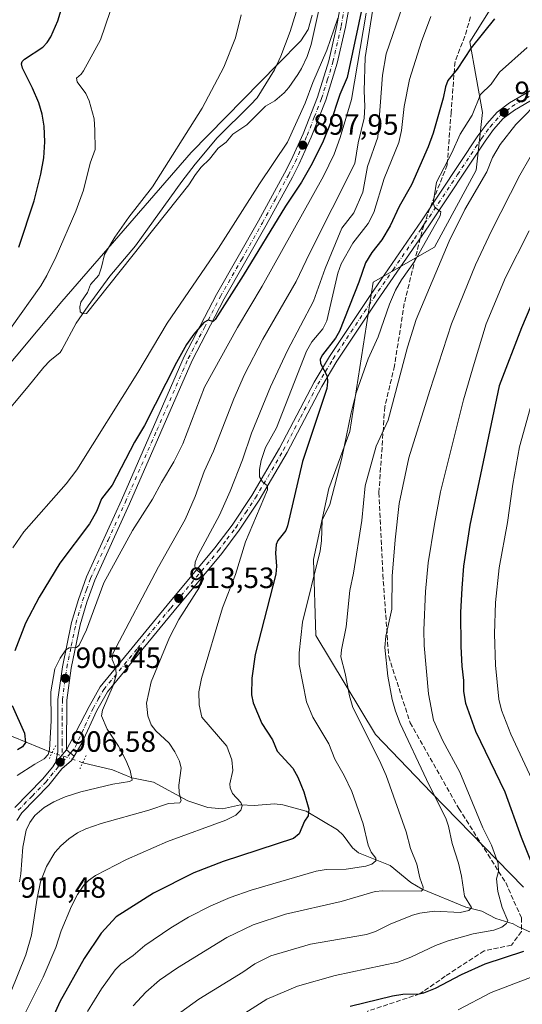
# Model space of a CAD drawing. Units: metres. Extents: x 647885 to 651336, y 4753159 to 4755546.
# Drawn here: x 650597 to 650768, y 4753332 to 4753668 of the extents above; entities that cross this region are included whole.
import ezdxf

# ---------------------------------------------------------------- set-up
doc = ezdxf.new("R2010")
doc.units = ezdxf.units.M
doc.header["$MEASUREMENT"] = 0
for name, pattern in [('DGN Style 3', [2.307223458686699, 1.648016756204785, -0.6592067024819142]), ('DGN Style 4', [2.6384748266838614, 1.318413404963828, -0.6592067024819142, 0.001648016756204785, -0.6592067024819142]), ('DGN Style 5', [1.1536117293433497, 0.4944050268614355, -0.6592067024819142])]:
    doc.linetypes.add(name, pattern=pattern)
for name, color, linetype, lineweight in [('Arbolado forestal CxS', 92, 'Continuous', 0), ('Camino Cxs', 7, 'Continuous', 0), ('Camino eje', 30, 'DGN Style 4', 13), ('Corriente natural lineal', 142, 'Continuous', 13), ('Corriente natural lineal oculto', 9, 'DGN Style 4', 13), ('Curva de nivel maestra', 30, 'Continuous', 30), ('Curva de nivel normal', 30, 'Continuous', 0), ('Municipio', 91, 'Continuous', 13), ('Municipio CxS', 4, 'Continuous', 0), ('Pista no pavimentada Cxs', 111, 'Continuous', 0), ('Pista no pavimentada eje', 91, 'DGN Style 4', 0), ('Puente lineal', 2, 'DGN Style 5', 0), ('Punto de cota en terreno', 7, 'Continuous', 0), ('Rótulo de punto de cota en terreno', 7, 'Continuous', 0), ('Senda', 7, 'DGN Style 3', 0), ('Senda no paivmentada conexión', 7, 'DGN Style 3', 0)]:
    doc.layers.add(name, color=color, linetype=linetype, lineweight=lineweight)
doc.styles.add('Style-Arial', font='txt')

# ---------------------------------------------------------------- blocks, each defined once
blk = doc.blocks.new('5PATER')
at = {"layer": 'Punto de cota en terreno', "linetype": 'Continuous', "lineweight": 0}
h = blk.add_hatch(color=51, dxfattribs=at)
edge = h.paths.add_edge_path()
edge.add_ellipse((0, 0), major_axis=(-0.1095731443231308, -0.1110710700762829), ratio=0.9994222409660322, start_angle=0, end_angle=360)

msp = doc.modelspace()

# ---------------------------------------------------------------- linework, layer by layer
at = {"layer": 'Arbolado forestal CxS', "color": 92, "linetype": 'Continuous', "lineweight": 0}
for points in [[(650767.7059000004, 4753688.272700001, 919.349199999997), (650750.5751, 4753660.902100001, 923.938500000004), (650754.9594999999, 4753636.785300001, 930.6239999999962), (650752.7666999997, 4753617.0537, 931.5335000000051), (650738.5154999997, 4753590.744899999, 931.9299000000028), (650717.6349, 4753578.8671, 926.6267999999982), (650709.6489000004, 4753527.933300001, 929.8044999999984), (650702.4917000001, 4753508.437700001, 929.0641999999935), (650697.3223000001, 4753484.168099999, 928.7301000000008), (650698.1167000001, 4753458.306700001, 931.262600000002), (650718.3957000002, 4753424.4879, 936.0225000000064), (650737.4801000003, 4753404.5941, 939.6012000000047), (650768.8926999997, 4753372.3671, 947.718399999998)], [(650768.8926999997, 4753372.3671, 947.718399999998), (650737.4801000003, 4753404.5941, 939.6012000000047), (650718.3957000002, 4753424.4879, 936.0225000000064), (650698.1167000001, 4753458.306700001, 931.262600000002), (650697.3223000001, 4753484.168099999, 928.7301000000008), (650702.4917000001, 4753508.437700001, 929.0641999999935), (650709.6489000004, 4753527.933300001, 929.8044999999984), (650717.6349, 4753578.8671, 926.6267999999982), (650738.5154999997, 4753590.744899999, 931.9299000000028), (650752.7666999997, 4753617.0537, 931.5335000000051), (650754.9594999999, 4753636.785300001, 930.6239999999962), (650750.5751, 4753660.902100001, 923.938500000004), (650767.7059000004, 4753688.272700001, 919.349199999997)], [(650767.7059000004, 4753688.272700001, 919.349199999997), (650750.5751, 4753660.902100001, 923.938500000004), (650754.9594999999, 4753636.785300001, 930.6239999999962), (650752.7666999997, 4753617.0537, 931.5335000000051), (650738.5154999997, 4753590.744899999, 931.9299000000028), (650717.6349, 4753578.8671, 926.6267999999982), (650709.6489000004, 4753527.933300001, 929.8044999999984), (650702.4917000001, 4753508.437700001, 929.0641999999935), (650697.3223000001, 4753484.168099999, 928.7301000000008), (650698.1167000001, 4753458.306700001, 931.262600000002), (650718.3957000002, 4753424.4879, 936.0225000000064), (650737.4801000003, 4753404.5941, 939.6012000000047), (650768.8926999997, 4753372.3671, 947.718399999998)], [(650767.7059000004, 4753688.272700001, 919.349199999997), (650750.5751, 4753660.902100001, 923.938500000004), (650754.9594999999, 4753636.785300001, 930.6239999999962), (650752.7666999997, 4753617.0537, 931.5335000000051), (650738.5154999997, 4753590.744899999, 931.9299000000028), (650717.6349, 4753578.8671, 926.6267999999982), (650709.6489000004, 4753527.933300001, 929.8044999999984), (650702.4917000001, 4753508.437700001, 929.0641999999935), (650697.3223000001, 4753484.168099999, 928.7301000000008), (650698.1167000001, 4753458.306700001, 931.262600000002), (650718.3957000002, 4753424.4879, 936.0225000000064), (650737.4801000003, 4753404.5941, 939.6012000000047), (650768.8926999997, 4753372.3671, 947.718399999998)]]:
    msp.add_polyline3d(points, dxfattribs=at)
at = {"layer": 'Camino Cxs', "color": 7, "linetype": 'Continuous', "lineweight": 0, "extrusion": (-0.1763705524399282, 0.1497462814227908, 0.9728666298275838), "elevation": 597939.9408338364, "flags": 128}
msp.add_lwpolyline([(-4044619.754662239, -2510337.537928612), (-4044619.754662239, -2510341.048374248)], dxfattribs=at)
at = {"layer": 'Camino Cxs', "color": 7, "linetype": 'Continuous', "lineweight": 0}
for points in [[(650778.8201000001, 4753645.110099999, 937.8260000000009), (650765.7901, 4753637.5101, 934.786699999997), (650761.9901000002, 4753634.6501, 934.9293000000034), (650758.7100999998, 4753630.940099999, 936.4180000000052), (650755.8201000001, 4753627.0001, 934.9949999999953), (650736.5701000001, 4753598.0801, 931.556700000001), (650719.0601000005, 4753572.6601, 930.0325000000012), (650705.2401000002, 4753551.920100001, 928.7302000000054), (650700.0701000001, 4753543.2601, 927.3306000000011), (650688.2801000001, 4753520.710100001, 924.4858999999997), (650678.7600999996, 4753504.450099999, 921.8662999999942), (650671.9401000004, 4753494.210100001, 923.1206999999995), (650666.0100999996, 4753486.3201, 922.5852000000014), (650649.7100999998, 4753466.690099999, 920.6290000000008), (650627.0000999998, 4753439.030099999, 917.4235999999946), (650623.4101, 4753432.700099999, 917.4572999999947), (650618.2622999996, 4753421.5557, 910.6943999999932), (650615.6095000004, 4753417.106899999, 907.4619999999996), (650613.0060999999, 4753419.317299999, 906.6497999999993), (650616.2103000004, 4753425.2689, 909.3417999999948), (650620.7301000003, 4753434.0801, 912.5460000000021), (650624.5201000003, 4753440.7301, 912.6181999999973), (650647.3901000004, 4753468.600099999, 913.7667999999976), (650663.6501000002, 4753488.1801, 918.7246000000014), (650669.5000999998, 4753495.950099999, 920.4985000000015), (650676.2200999996, 4753506.050100001, 920.374800000005), (650685.6601, 4753522.170100001, 922.5868000000047), (650697.4600999998, 4753544.720100001, 925.1411999999982), (650702.7001, 4753553.520099999, 926.1120999999986), (650716.5701000001, 4753574.340100001, 928.5910000000005), (650734.1001000004, 4753599.7601, 930.9269999999962), (650753.3601000002, 4753628.720100001, 934.7246000000014), (650756.3701, 4753632.8201, 937.4085999999952), (650759.9501, 4753636.870100001, 937.2198999999965), (650764.1300999997, 4753640.0101, 935.4177999999956), (650777.3800999997, 4753647.7501, 937.0690000000033)], [(650613.0060999999, 4753419.317299999, 906.6497999999993), (650616.2103000004, 4753425.2689, 909.3417999999948), (650620.7301000003, 4753434.0801, 912.5460000000021), (650624.5201000003, 4753440.7301, 912.6181999999973), (650647.3901000004, 4753468.600099999, 913.7667999999976), (650663.6501000002, 4753488.1801, 918.7246000000014), (650669.5000999998, 4753495.950099999, 920.4985000000015), (650676.2200999996, 4753506.050100001, 920.374800000005), (650685.6601, 4753522.170100001, 922.5868000000047), (650697.4600999998, 4753544.720100001, 925.1411999999982), (650702.7001, 4753553.520099999, 926.1120999999986), (650716.5701000001, 4753574.340100001, 928.5910000000005), (650734.1001000004, 4753599.7601, 930.9269999999962), (650753.3601000002, 4753628.720100001, 934.7246000000014), (650756.3701, 4753632.8201, 937.4085999999952), (650759.9501, 4753636.870100001, 937.2198999999965), (650764.1300999997, 4753640.0101, 935.4177999999956), (650777.3800999997, 4753647.7501, 937.0690000000033)], [(650778.8201000001, 4753645.110099999, 937.8260000000009), (650765.7901, 4753637.5101, 934.786699999997), (650761.9901000002, 4753634.6501, 934.9293000000034), (650758.7100999998, 4753630.940099999, 936.4180000000052), (650755.8201000001, 4753627.0001, 934.9949999999953), (650736.5701000001, 4753598.0801, 931.556700000001), (650719.0601000005, 4753572.6601, 930.0325000000012), (650705.2401000002, 4753551.920100001, 928.7302000000054), (650700.0701000001, 4753543.2601, 927.3306000000011), (650688.2801000001, 4753520.710100001, 924.4858999999997), (650678.7600999996, 4753504.450099999, 921.8662999999942), (650671.9401000004, 4753494.210100001, 923.1206999999995), (650666.0100999996, 4753486.3201, 922.5852000000014), (650649.7100999998, 4753466.690099999, 920.6290000000008), (650627.0000999998, 4753439.030099999, 917.4235999999946), (650623.4101, 4753432.700099999, 917.4572999999947), (650618.2622999996, 4753421.5557, 910.6943999999932), (650615.6095000004, 4753417.106899999, 907.4619999999996)]]:
    msp.add_polyline3d(points, dxfattribs=at)
at = {"layer": 'Camino eje', "color": 30, "linetype": 'DGN Style 4', "lineweight": 13}
for points in [[(650735.1124999998, 4753598.890100001, 931.1101999999955), (650736.7785, 4753601.090299999, 931.1790000000037), (650746.4035, 4753615.5503, 931.4948000000004), (650754.5900999998, 4753627.860099999, 934.3564000000043), (650757.5401, 4753631.880100001, 936.5488999999944), (650760.9700999996, 4753635.7601, 935.9015999999974), (650763.0601000005, 4753637.3301, 934.5163000000031), (650764.9600999998, 4753638.7601, 934.9872999999935), (650771.5850999998, 4753642.630100001, 935.2078999999941)], [(650614.3997, 4753418.134099999, 907.0258000000031), (650615.9634999996, 4753420.157099999, 908.2155000000058), (650619.2984999996, 4753427.3771, 912.8638999999966), (650622.0701000001, 4753433.390100001, 914.5678999999947), (650623.8651000002, 4753436.5551, 915.7820000000065), (650625.7600999996, 4753439.880100001, 914.7152999999963), (650637.1951000001, 4753453.815099999, 914.0871999999945), (650648.5500999996, 4753467.645099999, 916.1940000000033), (650664.8300999999, 4753487.2501, 919.7421999999933), (650667.7550999997, 4753491.1351, 919.6684999999999), (650670.7200999996, 4753495.0801, 921.660600000003), (650674.1300999997, 4753500.200099999, 922.797000000006), (650677.4901000002, 4753505.2501, 920.4214000000065), (650686.9700999996, 4753521.440099999, 922.8386000000029), (650692.8651000002, 4753532.715100001, 924.4253999999928), (650698.7651000004, 4753543.9901, 926.1294000000053), (650701.3850999996, 4753548.390100001, 927.0890999999974), (650703.9700999996, 4753552.720100001, 926.8307999999961), (650717.8151000004, 4753573.5001, 928.5659000000015), (650724.3888999998, 4753583.032500001, 930.4600000000064), (650731.6964999996, 4753593.6415, 930.8699000000053), (650733.8879000006, 4753596.8191, 930.8758999999991), (650734.5164999999, 4753597.992500001, 930.9441999999982), (650735.1124999998, 4753598.890100001, 931.1101999999955)]]:
    msp.add_polyline3d(points, dxfattribs=at)
at = {"layer": 'Corriente natural lineal', "color": 142, "linetype": 'Continuous', "lineweight": 13, "extrusion": (0.2526623168174748, 0.9336070304309795, 0.2540465831108028), "elevation": 4602438.77940901, "flags": 128}
msp.add_lwpolyline([(613732.7259277436, -1207959.634904742), (613751.7697862288, -1207968.919514364), (613768.5447327662, -1207973.152903462)], dxfattribs=at)
at = {"layer": 'Corriente natural lineal', "color": 142, "linetype": 'Continuous', "lineweight": 13}
for points in [[(650589.9001000002, 4753531.390100001, 890.726999999999), (650599.9101, 4753543.2501, 890.734500000006), (650605.3101000005, 4753549.890100001, 890.4717999999993), (650607.3501000004, 4753552.0001, 890.3652000000002), (650610.8101000005, 4753554.8101, 890.3405999999959), (650611.4301000005, 4753555.720100001, 890.261400000003), (650616.3400999998, 4753564.840100001, 889.8622999999935), (650620.3800999997, 4753570.7301, 889.7476000000024), (650627.8300999999, 4753580.850099999, 889.6753999999928), (650636.5800999999, 4753591.2601, 889.6281000000017), (650652.3101000005, 4753613.2501, 889.3619999999937), (650656.8601000002, 4753619.090100001, 889.4149999999937), (650664.3701, 4753628.110099999, 889.189599999998), (650675.7901, 4753639.4001, 889.0178000000016), (650678.0100999996, 4753641.780099999, 888.9842000000064), (650683.9200999998, 4753651.2501, 889.025999999998), (650686.1300999997, 4753655.920100001, 889.0510999999971), (650689.3300999999, 4753664.4001, 888.9183000000049), (650691.3501000004, 4753670.940099999, 888.795499999993)], [(650775.8400999998, 4753355.030099999, 948.9842000000064), (650767, 4753359, 946.3874999999971), (650765.3685, 4753359.9286, 945.8420000000042), (650759.4145999998, 4753361.708500001, 943.3821999999927), (650754.6870999997, 4753364.244700001, 941.5439000000043), (650749.2614000002, 4753365.631100001, 940.0397999999988), (650734.3788000002, 4753371.7772, 935.2403999999952), (650730.4815999996, 4753374.027100001, 933.9787999999972), (650723.4532000005, 4753379.8358, 931.7679000000062), (650712.5810000002, 4753384.167300001, 928.7606999999989), (650710.6084000003, 4753385.8718, 928.3874000000069), (650707.3949999996, 4753390.1373, 927.6802000000026), (650705.4693, 4753391.955900001, 927.2740000000049), (650694.7090999996, 4753398.311799999, 924.5078999999969), (650686.7544999998, 4753400.467, 922.7954000000027), (650683.9592000004, 4753400.8551, 922.2584999999963), (650677.0083, 4753400.256200001, 920.9410999999964), (650672.3831000002, 4753400.460999999, 920.107799999998), (650666.2712000003, 4753399.1798, 918.7109999999958), (650661.2515000004, 4753399.545, 917.6137000000017), (650654.4221000001, 4753401.8452, 915.7050000000017), (650642.6721999999, 4753408.208799999, 912.0323999999965), (650635.2814999997, 4753409.6898, 910.1413000000031), (650628.7361000003, 4753412.400400001, 908.4909000000043), (650618.5687999995, 4753414.865, 906.5878999999987)]]:
    msp.add_polyline3d(points, dxfattribs=at)
at = {"layer": 'Corriente natural lineal oculto', "color": 9, "linetype": 'DGN Style 4', "lineweight": 13, "extrusion": (-0.3363093300616074, -0.9011101367244825, 0.2736723515554642), "elevation": -4501911.305864622, "flags": 128}
msp.add_lwpolyline([(-1052520.892917127, 1281894.140275701), (-1052527.02780836, 1281893.711194666), (-1052531.888332162, 1281892.458365376)], dxfattribs=at)
at = {"layer": 'Curva de nivel maestra', "color": 30, "linetype": 'Continuous', "lineweight": 30, "flags": 128}
for points, elevation in [([(650714.5300000003, 4753675.970100001), (650708.7599999999, 4753648.6801), (650706.2599999999, 4753642.860099999), (650702.9500000002, 4753632.9001), (650700.5499999998, 4753626.960100001), (650696.7699999996, 4753619.3301), (650693.1200000001, 4753612.960100001), (650687.6799999997, 4753604.7501), (650673.3099999997, 4753581.0801), (650663.7699999996, 4753566.140100001), (650663.04, 4753565.4801), (650661.3300000001, 4753565.880100001), (650659.8899999997, 4753565.040100001), (650656.4299999997, 4753561.130100001), (650653.9800000006, 4753557.540100001), (650650.5, 4753551.390100001), (650639.6100000005, 4753529.9801), (650636.1600000003, 4753524.2501), (650628.6299999999, 4753509.620100001), (650624.9800000006, 4753504.960100001), (650623.2199999997, 4753500.5801), (650620.8700000001, 4753496.390100001), (650610.7400000002, 4753482.970100001), (650603.6799999997, 4753471.4001), (650599.0499999998, 4753462.460100001), (650595.3600000005, 4753453.040100001)], 900), ([(650596.7100000001, 4753590.790100001), (650601.9699999997, 4753606.5701), (650604.2999999998, 4753615.7501), (650605.2599999999, 4753621.2501), (650605.6200000001, 4753626.6801), (650605.4199999999, 4753632.0601), (650604.75, 4753636.1501), (650603.54, 4753640.0001), (650601.4600000001, 4753645.0701), (650598.04, 4753651.840100001), (650597.6500000004, 4753653.360099999), (650597.9100000003, 4753654.1601), (650598.6500000004, 4753654.940099999), (650604.9900000002, 4753659.020099999), (650606.4500000002, 4753660.6501), (650607.6299999999, 4753662.590100001), (650610.0499999998, 4753668.050100001), (650612.4900000002, 4753675.9301)], 900), ([(650758.9600000001, 4753668.720100001), (650751.0199999996, 4753658.8301), (650746.2300000006, 4753651.4801), (650743.1299999999, 4753647.670100001), (650742.2800000003, 4753645.450099999), (650741.4800000006, 4753641.6601), (650738.04, 4753629.640100001), (650736.3799999999, 4753624.970100001), (650730.6500000004, 4753612.0801), (650726.4699999997, 4753604.6801), (650723.3700000001, 4753598.0701), (650720.5800000001, 4753593.2401), (650717.1200000001, 4753588.9301), (650714.9699999997, 4753585.460100001), (650712.75, 4753578.800100001), (650706.0899999999, 4753562.1601), (650704.7400000002, 4753559.7601), (650700.3899999997, 4753554.0801), (650699.5899999999, 4753552.520099999), (650699.6100000005, 4753551.0801), (650701.9199999999, 4753546.800100001), (650702.0899999999, 4753544.8201), (650701.7699999996, 4753542.530099999), (650693.5599999997, 4753517.6801), (650688.4500000002, 4753495.6801), (650687.7800000003, 4753494.1501), (650685.1100000005, 4753490.7401), (650684.54, 4753489.3101), (650684.2999999998, 4753486.350099999), (650684.6799999997, 4753481.940099999), (650684.4100000003, 4753479.2401), (650677.3600000005, 4753451.780099999), (650676.2199999997, 4753443.710100001), (650676.0899999999, 4753438.0001), (650676.7000000002, 4753435.3201), (650679.6299999999, 4753428.270099999), (650683.2400000002, 4753422.700099999), (650684.8200000003, 4753418.780099999), (650690.1900000004, 4753413.040100001), (650691.9500000002, 4753409.9001), (650694.0099999999, 4753404.890100001), (650695.6200000001, 4753398.9901), (650695.4600000001, 4753396.700099999), (650694.2300000006, 4753394.940099999), (650692.3399999999, 4753390.670100001), (650690.5, 4753389.0101), (650666.5, 4753381.190099999), (650656.4500000002, 4753377.2601), (650642.7100000001, 4753370.340100001), (650629.9600000001, 4753362.300100001), (650624.8700000001, 4753356.700099999), (650619.0199999996, 4753348.040100001), (650610.75, 4753333.2501), (650607.7599999999, 4753326.670100001)], 925), ([(650772.9900000002, 4753574.540100001), (650768.2199999997, 4753563.3101), (650760.5599999997, 4753543.460100001), (650750.6299999999, 4753495.970100001), (650748.4299999997, 4753481.9001), (650747.8200000003, 4753474.4101), (650747.4299999997, 4753466.120100001), (650747.4900000002, 4753454.530099999), (650747.8099999997, 4753447.770099999), (650748.4400000004, 4753442.940099999), (650748.4500000002, 4753439.140100001), (650749.0899999999, 4753435.2501), (650752.4900000002, 4753425.700099999), (650762.5099999999, 4753404.960100001), (650768.0700000003, 4753389.4301), (650773.1399999997, 4753376.920100001)], 950), ([(650594.5199999996, 4753434.4301), (650598.6500000004, 4753424.9301), (650599.0099999999, 4753421.8201), (650598.0599999997, 4753420.2601), (650596.3099999997, 4753419.2301)], 900), ([(650768.9400000004, 4753350.450099999), (650755.6600000003, 4753346.190099999), (650747.5800000001, 4753342.4901), (650738.7800000003, 4753337.8201), (650734.7599999999, 4753336.290100001), (650733.2599999999, 4753335.9101), (650727.7000000002, 4753335.7501), (650724.25, 4753335.170100001), (650709.7300000006, 4753331.710100001)], 950)]:
    msp.add_lwpolyline(points, dxfattribs=dict(at, elevation=elevation))
at = {"layer": 'Curva de nivel normal', "color": 30, "linetype": 'Continuous', "lineweight": 0, "flags": 128}
for points, elevation in [([(650593.9400000004, 4753563.060000001), (650604.2599999999, 4753577.619999999), (650606.3499999996, 4753581.119999999), (650609.4699999997, 4753587.59), (650616.1699999999, 4753603.029999999), (650618.79, 4753610.27), (650621.1100000005, 4753619.41), (650622.75, 4753624.100000001), (650622.6600000003, 4753630.699999999), (650622.4100000003, 4753634.619999999), (650620.79, 4753640.730000001), (650619.5700000003, 4753643.27), (650616.6799999997, 4753647.220000001), (650616.4199999999, 4753648.449999999), (650618.0199999996, 4753649.82), (650618.8399999999, 4753651.01), (650624.5800000001, 4753661.480000001), (650631.2000000002, 4753680.980000001)], 895), ([(650593.8700000001, 4753336.32), (650599.1699999999, 4753349.289999999), (650601.04, 4753355.99), (650603.0099999999, 4753368.699999999), (650604.1799999997, 4753374.189999999), (650606.1500000004, 4753379.42), (650609.0599999997, 4753384.199999999), (650611.0999999996, 4753386.52), (650613.8200000003, 4753388.949999999), (650616.7400000002, 4753390.949999999), (650619.6200000001, 4753392.34), (650624.8200000003, 4753394.119999999), (650641.0800000001, 4753398.67), (650647.8099999997, 4753400.99), (650651.7100000001, 4753401.24), (650652.1200000001, 4753401.970000001), (650651.3899999997, 4753404.58), (650651.3600000005, 4753407.25), (650652.0800000001, 4753412.99), (650651.6100000005, 4753415.41), (650650.0199999996, 4753418.59), (650648.0199999996, 4753421.51), (650643.4500000002, 4753425.77), (650641.9199999999, 4753427.77), (650640.7100000001, 4753430.9), (650640.3099999997, 4753435.220000001), (650641.8499999996, 4753442.449999999), (650648.1200000001, 4753457.560000001), (650651.3200000003, 4753463.720000001), (650658.3300000001, 4753474.83), (650659.7400000002, 4753477.640000001), (650659.5700000003, 4753478.970000001), (650657.4000000004, 4753480.699999999), (650656.8300000001, 4753481.82), (650656.9100000003, 4753483.300000001), (650657.9299999997, 4753485.789999999), (650665.2000000002, 4753499.34), (650668.8799999999, 4753507.52), (650673.04, 4753518.180000001), (650676.1399999997, 4753527.380000001), (650682.6299999999, 4753543.180000001), (650688.4500000002, 4753555.5), (650697.2999999998, 4753572.32), (650701.2999999998, 4753583.529999999), (650706.9000000004, 4753597.32), (650710.9800000006, 4753602.5), (650714.0700000003, 4753609.609999999), (650715.6799999997, 4753618.350000001), (650719.1600000003, 4753628.279999999), (650720.8499999996, 4753649.439999999), (650722.0899999999, 4753656.779999999), (650727.6799999997, 4753672.960000001)], 915), ([(650699.6200000001, 4753674.26), (650696.4699999997, 4753659.939999999), (650695.0800000001, 4753655.82), (650693.2000000002, 4753651.720000001), (650691.9000000004, 4753649.730000001), (650688.9000000004, 4753645.220000001), (650687.2800000003, 4753643.42), (650684.0700000003, 4753640.710000001), (650680.9000000004, 4753638.939999999), (650674.5199999996, 4753632.560000001), (650669.7400000002, 4753629.289999999), (650667.4900000002, 4753626.640000001), (650664.7599999999, 4753624.619999999), (650661.7400000002, 4753620.779999999), (650659, 4753618.109999999), (650657.0099999999, 4753615.630000001), (650654.79, 4753612.029999999), (650619.8200000003, 4753568.100000001), (650618.5700000003, 4753568.02), (650617.6699999999, 4753568.710000001), (650617.5800000001, 4753570.4), (650617.9400000004, 4753571.99), (650620.1299999999, 4753575.369999999), (650621.2199999997, 4753578.100000001), (650624, 4753581.279999999), (650624.9800000006, 4753583.99), (650625.9299999997, 4753588.300000001), (650629.54, 4753594.210000001), (650634.3200000003, 4753600.99), (650642.4000000004, 4753611.430000001), (650659.25, 4753638.16), (650666.7300000006, 4753652.230000001), (650670.6699999999, 4753662.230000001), (650672.5899999999, 4753670.02)], 890), ([(650715.1900000004, 4753670.58), (650710.25, 4753641.189999999), (650706.3700000001, 4753628.230000001), (650704.3200000003, 4753622.49), (650700.6500000004, 4753615.029999999), (650679.7199999997, 4753577.5), (650671.3300000001, 4753563.4), (650660.0800000001, 4753543), (650652.6399999997, 4753523.74), (650649.5999999996, 4753517.5), (650645.3700000001, 4753510.5), (650642.3799999999, 4753504.83), (650635.5599999997, 4753494.08), (650625.7999999998, 4753476.25), (650619.8099999997, 4753460.27), (650617.3399999999, 4753454.99), (650616.4600000001, 4753454.17), (650613.9199999999, 4753454.08), (650612.8399999999, 4753453.380000001), (650610.8899999997, 4753450.600000001), (650609.0499999998, 4753446.939999999), (650607.6200000001, 4753439.039999999), (650607.79, 4753429.220000001), (650607.2100000001, 4753419.289999999), (650606.7400000002, 4753417.710000001), (650605.4400000004, 4753416.15), (650602.1900000004, 4753414.41), (650596.1399999997, 4753410.470000001)], 905), ([(650717.5199999996, 4753671.980000001), (650714.9199999999, 4753655.550000001), (650714.5599999997, 4753644.15), (650714.7599999999, 4753638.77), (650714.5899999999, 4753634.789999999), (650712.5300000003, 4753626.42), (650711.3499999996, 4753619.350000001), (650695.8700000001, 4753588.67), (650691.4100000003, 4753579.02), (650680, 4753559.439999999), (650673.6900000004, 4753547.289999999), (650670.0499999998, 4753539.08), (650663.1399999997, 4753521.130000001), (650659.9600000001, 4753514.189999999), (650656.8499999996, 4753505.699999999), (650653.5, 4753497.91), (650644.4000000004, 4753481.689999999), (650628.8700000001, 4753452.09), (650628.6200000001, 4753450.119999999), (650629.8899999997, 4753447.09), (650629.9199999999, 4753444.710000001), (650628.9000000004, 4753441.279999999), (650625.3499999996, 4753432.83), (650624.9900000002, 4753430.890000001), (650626.8399999999, 4753426.380000001), (650630.7000000002, 4753420.51), (650633.2699999996, 4753415.74), (650634.7300000006, 4753412.26), (650635.4199999999, 4753408.970000001), (650634.4500000002, 4753408.42), (650628.7699999996, 4753407.57), (650617.8600000005, 4753404.949999999), (650612.54, 4753403.189999999), (650608.6799999997, 4753401.539999999), (650605.4299999997, 4753399.630000001), (650602.2300000006, 4753396.83), (650600.4500000002, 4753394.430000001), (650599.2800000003, 4753391.810000001), (650598.1500000004, 4753386.01), (650597.4699999997, 4753376.939999999), (650597, 4753374.25)], 910), ([(650737.3099999997, 4753669.52), (650734.1600000003, 4753661.02), (650730.0599999997, 4753647.970000001), (650728.1699999999, 4753638.810000001), (650727.2400000002, 4753630.560000001), (650726.3799999999, 4753626.51), (650721.3899999997, 4753614.26), (650717.8700000001, 4753602.640000001), (650715.9299999997, 4753598.869999999), (650710.6699999999, 4753592.199999999), (650706.6600000003, 4753585.100000001), (650705.6200000001, 4753581.970000001), (650701.8300000001, 4753565.600000001), (650700.4699999997, 4753562.980000001), (650696.6900000004, 4753558.470000001), (650694.8499999996, 4753555.300000001), (650684.6600000003, 4753529.15), (650680.8499999996, 4753522.390000001), (650679.4199999999, 4753518.02), (650678.79, 4753514.91), (650678.8300000001, 4753512.470000001), (650679.8799999999, 4753510.710000001), (650681.5599999997, 4753509.41), (650681.6100000005, 4753507.970000001), (650674.0599999997, 4753490.199999999), (650670.6600000003, 4753479.119999999), (650666.2599999999, 4753467.779999999), (650659.0300000003, 4753443.609999999), (650658.1900000004, 4753439.08), (650658.3200000003, 4753434.600000001), (650659.1399999997, 4753430.380000001), (650667.6500000004, 4753420.480000001), (650669.4100000003, 4753415.810000001), (650669.7599999999, 4753412.230000001), (650668.7400000002, 4753407.65), (650668.8300000001, 4753406.33), (650669.6799999997, 4753404.359999999), (650672.4600000001, 4753401.279999999), (650672.9000000004, 4753400.15), (650672.4500000002, 4753398.67), (650670.75, 4753397.01), (650667.4100000003, 4753395.26), (650647.4699999997, 4753388.029999999), (650633.4299999997, 4753381.890000001), (650622.9199999999, 4753376.430000001), (650620.54, 4753374.699999999), (650618.9299999997, 4753373.050000001), (650616.7100000001, 4753369.890000001), (650614.6900000004, 4753365.9), (650611.1500000004, 4753357.550000001), (650609.3200000003, 4753351.850000001), (650605.04, 4753341.699999999), (650598.6799999997, 4753328.99)], 920), ([(650705.5999999996, 4753668.880000001), (650701.8499999996, 4753658.050000001), (650697.0300000003, 4753646.930000001), (650694.4800000006, 4753639.890000001), (650688.3899999997, 4753626.630000001), (650678.8200000003, 4753612.430000001), (650664.8600000005, 4753590.460000001), (650647.3200000003, 4753564.83), (650637.2999999998, 4753547.980000001), (650616.5899999999, 4753514.779999999), (650612.9100000003, 4753510.01), (650598.4500000002, 4753493.640000001), (650594.7300000006, 4753488.230000001)], 895), ([(650620.1699999999, 4753329.939999999), (650624.9000000004, 4753337.75), (650629.6200000001, 4753344.199999999), (650631.5599999997, 4753346.130000001), (650635.7800000003, 4753349.060000001), (650639.7199999997, 4753352.5), (650648.6299999999, 4753358.550000001), (650654.6100000005, 4753362.16), (650662.2999999998, 4753366.050000001), (650668.8600000005, 4753368.859999999), (650675.9900000002, 4753371.42), (650698.2300000006, 4753377.92), (650701.5599999997, 4753378.42), (650708.3799999999, 4753378.59), (650715.0899999999, 4753379.630000001), (650717.1900000004, 4753380.26), (650718.5, 4753381.380000001), (650718.5800000001, 4753382.289999999), (650716.9900000002, 4753384.350000001), (650715.9600000001, 4753386.779999999), (650714.2000000002, 4753394.029999999), (650710.3600000005, 4753405.07), (650707.7800000003, 4753410.539999999), (650704.5499999998, 4753416.09), (650702.5199999996, 4753421.27), (650697.0199999996, 4753430.380000001), (650694.8600000005, 4753435.600000001), (650692.4100000003, 4753448.41), (650692.4000000004, 4753452.4), (650693.4699999997, 4753462.789999999), (650699.5199999996, 4753487.180000001), (650699.9699999997, 4753490.630000001), (650700.2699999996, 4753497.689999999), (650702.79, 4753503.039999999), (650706.8799999999, 4753518.83), (650710.0700000003, 4753534.300000001), (650711.8200000003, 4753541.050000001), (650715.9500000002, 4753552.680000001), (650719.3499999996, 4753560.220000001), (650723.1799999997, 4753571.369999999), (650725.2800000003, 4753576.08), (650727.3200000003, 4753579.640000001), (650731.7300000006, 4753585.91), (650740.5099999999, 4753601.480000001), (650740.7400000002, 4753602.83), (650738.6600000003, 4753604.32), (650738.0700000003, 4753605.789999999), (650739.2000000002, 4753612.930000001), (650744.5, 4753622.939999999), (650747.3399999999, 4753629.310000001), (650751.3499999996, 4753635.810000001), (650754.2300000006, 4753642.869999999), (650757.8700000001, 4753646.4), (650760.7400000002, 4753650.470000001), (650770.1100000005, 4753658.9)], 930), ([(650635.7999999998, 4753331.980000001), (650640.0899999999, 4753336.57), (650644.7400000002, 4753340.640000001), (650650.8399999999, 4753344.939999999), (650667.7599999999, 4753355.27), (650676.7100000001, 4753359.57), (650687.7000000002, 4753363.180000001), (650706.6500000004, 4753367.5), (650718.2999999998, 4753370.980000001), (650720.8799999999, 4753371.199999999), (650734.0300000003, 4753371.08), (650734.5999999996, 4753371.51), (650734.6299999999, 4753372.470000001), (650733.5599999997, 4753375.65), (650732.4600000001, 4753380.32), (650730.2999999998, 4753385.630000001), (650728.8200000003, 4753391.350000001), (650722.0499999998, 4753410.480000001), (650719.7800000003, 4753415.66), (650710.6799999997, 4753433.74), (650709.5099999999, 4753437.75), (650708.1100000005, 4753445.33), (650706.6399999997, 4753450.980000001), (650706.8399999999, 4753453.42), (650708.4400000004, 4753461.26), (650709.6900000004, 4753473.680000001), (650710.9500000002, 4753479.59), (650713.7400000002, 4753497.480000001), (650714.9000000004, 4753509.380000001), (650718.6900000004, 4753522.92), (650722.6799999997, 4753531.710000001), (650729.3300000001, 4753556.710000001), (650732.2800000003, 4753566.08), (650743.5700000003, 4753592.83), (650748.9400000004, 4753603.59), (650756.3600000005, 4753616.52), (650758.3200000003, 4753621.33), (650760.9299999997, 4753625.83), (650766.25, 4753632.66), (650775.2599999999, 4753641.789999999)], 935), ([(650771.1500000004, 4753621.49), (650767.5999999996, 4753615.4), (650757.9500000002, 4753596.41), (650752.5599999997, 4753584.800000001), (650744.3300000001, 4753564.600000001), (650736.9699999997, 4753541.83), (650729.79, 4753518.949999999), (650726.5199999996, 4753503.33), (650725.0800000001, 4753490.970000001), (650724.0999999996, 4753478.52), (650723.9299999997, 4753467.25), (650721.9100000003, 4753458.060000001), (650721.6399999997, 4753454.189999999), (650722.6100000005, 4753444.369999999), (650724.1100000005, 4753436.5), (650725.2400000002, 4753432.460000001), (650726.8799999999, 4753428.24), (650735.8200000003, 4753409.199999999), (650742.5599999997, 4753395.67), (650743.3499999996, 4753393.24), (650744.54, 4753387.300000001), (650746.7199999997, 4753380.609999999), (650747.75, 4753376.220000001), (650748.7999999998, 4753369.359999999), (650751.1100000005, 4753365.52), (650750.2000000002, 4753364.51), (650747.25, 4753363.82), (650738.5499999998, 4753364.189999999), (650733.54, 4753363.57), (650731.04, 4753362.880000001), (650723.4000000004, 4753359.84), (650718.3899999997, 4753357.300000001), (650715.3899999997, 4753356.210000001), (650696.2300000006, 4753352.930000001), (650682.7199999997, 4753348.980000001), (650677.2000000002, 4753346.26), (650673.1900000004, 4753343.41), (650658.1100000005, 4753334.199999999), (650650.0199999996, 4753328.25)], 940), ([(650770.8300000001, 4753596.380000001), (650762.7599999999, 4753580.449999999), (650756.1399999997, 4753564.67), (650752.0800000001, 4753551.09), (650748.4800000006, 4753538.680000001), (650740.54, 4753507.32), (650738.4900000002, 4753496.220000001), (650736.3700000001, 4753483.060000001), (650735.5199999996, 4753473.289999999), (650734.9199999999, 4753460.130000001), (650735.0300000003, 4753454.92), (650736.4600000001, 4753438.350000001), (650738.1699999999, 4753429.350000001), (650741.4000000004, 4753422.300000001), (650747.2100000001, 4753411.66), (650755.04, 4753392.66), (650758.0099999999, 4753386.710000001), (650760.2199999997, 4753380.49), (650760.3700000001, 4753377.779999999), (650759.7100000001, 4753375.27), (650760.1900000004, 4753370.960000001), (650761.6100000005, 4753365.52), (650763.5300000003, 4753360.92), (650763.1500000004, 4753360.050000001), (650761.4900000002, 4753358.74), (650758.7800000003, 4753357.76), (650751.7400000002, 4753356.470000001), (650743.25, 4753354.15), (650738.8300000001, 4753352.5), (650730.5199999996, 4753348.5), (650726.0800000001, 4753346.779999999), (650704.7100000001, 4753342.26), (650691.8099999997, 4753338.59), (650681.2999999998, 4753334.180000001), (650666.6699999999, 4753324.890000001)], 945), ([(650778.0999999996, 4753395.66), (650764.5999999996, 4753424.630000001), (650761.3899999997, 4753432.850000001), (650760.4600000001, 4753436.59), (650759.3899999997, 4753448.119999999), (650759.04, 4753458.850000001), (650759.3600000005, 4753469.600000001), (650760.5700000003, 4753481.430000001), (650763.4500000002, 4753496.890000001), (650765.2300000006, 4753509.880000001), (650767.5099999999, 4753522.619999999), (650772.8300000001, 4753541.890000001)], 955), ([(650746.6600000003, 4753330.550000001), (650757.8300000001, 4753336.49), (650776.6200000001, 4753343.609999999)], 955)]:
    msp.add_lwpolyline(points, dxfattribs=dict(at, elevation=elevation))
at = {"layer": 'Municipio', "color": 91, "linetype": 'Continuous', "lineweight": 13, "flags": 128}
msp.add_lwpolyline([(650696.7999999998, 4753669.989000003), (650695.4960000018, 4753665.005000002), (650692.9010000004, 4753661.143), (650685.0450000011, 4753653.240000002), (650655.5000000005, 4753623.062999999), (650611.4760000012, 4753572.271999998), (650587.6140000008, 4753543.981000001)], dxfattribs=at)
msp.add_lwpolyline([(650696.7999999998, 4753669.989000003), (650695.4960000018, 4753665.005000002), (650692.9010000004, 4753661.143), (650685.0450000011, 4753653.240000002), (650655.5000000005, 4753623.062999999), (650611.4760000012, 4753572.271999998), (650587.6140000008, 4753543.981000001)], dxfattribs=at)
at = {"layer": 'Municipio CxS', "color": 4, "linetype": 'Continuous', "lineweight": 0, "flags": 128}
for points in [[(650696.7999999992, 4753669.989000001), (650695.4960000011, 4753665.005000001), (650692.9009999998, 4753661.142999999), (650685.0450000007, 4753653.240000002), (650655.4999999999, 4753623.062999999), (650611.4760000006, 4753572.272), (650587.6140000003, 4753543.981000001)], [(650587.6140000003, 4753543.981000001), (650611.4760000006, 4753572.272), (650655.4999999999, 4753623.062999999), (650685.0450000007, 4753653.240000002), (650692.9009999998, 4753661.142999999), (650695.4960000011, 4753665.005000001), (650696.7999999992, 4753669.989000001)]]:
    msp.add_lwpolyline(points, dxfattribs=at)
at = {"layer": 'Pista no pavimentada Cxs', "color": 111, "linetype": 'Continuous', "lineweight": 0, "extrusion": (0.09374553313436947, 0.1099075843150581, 0.989511039820871), "elevation": 584326.0375083263, "flags": 128}
msp.add_lwpolyline([(2589724.499900315, -3996264.971662314), (2589724.499900315, -3996271.188033542)], dxfattribs=at)
msp.add_lwpolyline([(2589724.499900315, -3996264.971662314), (2589724.499900315, -3996271.188033542)], dxfattribs=at)
at = {"layer": 'Pista no pavimentada Cxs', "color": 111, "linetype": 'Continuous', "lineweight": 0, "extrusion": (-0.1763705524399282, 0.1497462814227908, 0.9728666298275838), "elevation": 597939.9408338364, "flags": 128}
msp.add_lwpolyline([(-4044619.754662239, -2510337.537928612), (-4044619.754662239, -2510341.048374248)], dxfattribs=at)
at = {"layer": 'Pista no pavimentada Cxs', "color": 111, "linetype": 'Continuous', "lineweight": 0}
for points in [[(650711.5500999996, 4753684.9801, 910.0696999999927), (650708.2100999998, 4753665.870100001, 915.087400000004), (650705.3501000004, 4753653.620100001, 902.480899999995), (650701.4501, 4753641.0001, 905.4559000000008), (650696.4600999998, 4753628.290100001, 901.8335999999982), (650692.3400999998, 4753619.170100001, 907.4245999999986), (650690.0701000001, 4753614.6801, 905.295499999993), (650681.1601, 4753598.3101, 905.8162000000011), (650666.8201000001, 4753573.200099999, 902.5785000000034), (650655.8901000004, 4753552.140100001, 903.3062000000064), (650634.4901000002, 4753503.2301, 908.0638999999937), (650622.6401000004, 4753477.1801, 904.4998999999953), (650619.9401000004, 4753469.640100001, 905.8652000000002), (650617.6801000005, 4753461.970100001, 905.1790999999939), (650614.5800999999, 4753447.100099999, 906.6515000000073), (650613.1001000004, 4753436.200099999, 906.5124999999971), (650613.0060999999, 4753419.317299999, 906.6497999999993), (650609.0142999999, 4753414.6373, 907.5478000000004), (650609.4001000002, 4753415.3301, 907.6052000000054), (650610.0201000003, 4753418.5601, 907.8935000000056), (650610.1101000002, 4753420.9101, 908.3092999999935), (650610.1001000004, 4753436.4001, 907.0445999999939), (650611.6201, 4753447.600099999, 905.9279999999999), (650614.7600999996, 4753462.710100001, 905.3775000000023), (650617.0800999999, 4753470.5801, 905.6521999999969), (650619.8601000002, 4753478.300100001, 905.6852999999975), (650631.7500999998, 4753504.450099999, 904.3018000000012), (650653.1901000004, 4753553.440099999, 901.4575999999943), (650664.1801000005, 4753574.640100001, 903.1438000000053), (650678.5401, 4753599.770099999, 901.7728000000062), (650687.4101, 4753616.0801, 900.1199999999953), (650689.6401000004, 4753620.470100001, 902.9517000000051), (650693.7001, 4753629.450099999, 900.6921000000002), (650698.6101000002, 4753642.0001, 900.4677999999985), (650702.4501, 4753654.4001, 896.8518999999943), (650705.2701000003, 4753666.470100001, 910.0798999999971), (650708.5900999998, 4753685.440099999, 901.473100000003)], [(650609.0142999999, 4753414.6373, 907.5478000000004), (650609.4001000002, 4753415.3301, 907.6052000000054), (650610.0201000003, 4753418.5601, 907.8935000000056), (650610.1101000002, 4753420.9101, 908.3092999999935), (650610.1001000004, 4753436.4001, 907.0445999999939), (650611.6201, 4753447.600099999, 905.9279999999999), (650614.7600999996, 4753462.710100001, 905.3775000000023), (650617.0800999999, 4753470.5801, 905.6521999999969), (650619.8601000002, 4753478.300100001, 905.6852999999975), (650631.7500999998, 4753504.450099999, 904.3018000000012), (650653.1901000004, 4753553.440099999, 901.4575999999943), (650664.1801000005, 4753574.640100001, 903.1438000000053), (650678.5401, 4753599.770099999, 901.7728000000062), (650687.4101, 4753616.0801, 900.1199999999953), (650689.6401000004, 4753620.470100001, 902.9517000000051), (650693.7001, 4753629.450099999, 900.6921000000002), (650698.6101000002, 4753642.0001, 900.4677999999985), (650702.4501, 4753654.4001, 896.8518999999943), (650705.2701000003, 4753666.470100001, 910.0798999999971), (650708.5900999998, 4753685.440099999, 901.473100000003)], [(650711.5500999996, 4753684.9801, 910.0696999999927), (650708.2100999998, 4753665.870100001, 915.087400000004), (650705.3501000004, 4753653.620100001, 902.480899999995), (650701.4501, 4753641.0001, 905.4559000000008), (650696.4600999998, 4753628.290100001, 901.8335999999982), (650692.3400999998, 4753619.170100001, 907.4245999999986), (650690.0701000001, 4753614.6801, 905.295499999993), (650681.1601, 4753598.3101, 905.8162000000011), (650666.8201000001, 4753573.200099999, 902.5785000000034), (650655.8901000004, 4753552.140100001, 903.3062000000064), (650634.4901000002, 4753503.2301, 908.0638999999937), (650622.6401000004, 4753477.1801, 904.4998999999953), (650619.9401000004, 4753469.640100001, 905.8652000000002), (650617.6801000005, 4753461.970100001, 905.1790999999939), (650614.5800999999, 4753447.100099999, 906.6515000000073), (650613.1001000004, 4753436.200099999, 906.5124999999971), (650613.0060999999, 4753419.317299999, 906.6497999999993)], [(650595.4001000002, 4753399.630100001, 909.4958999999944), (650604.8201000001, 4753409.2501, 908.9318000000059), (650608.3701, 4753413.4801, 907.3089000000037), (650609.0142999999, 4753414.6373, 907.5478000000004), (650613.0060999999, 4753419.317299999, 906.6497999999993), (650615.6095000004, 4753417.106899999, 907.4619999999996), (650614.7021000005, 4753415.585100001, 907.8937000000006), (650611.4501, 4753412.8301, 907.2421000000032), (650607.0401, 4753407.2301, 911.3467999999993), (650597.7600999996, 4753397.7601, 910.8997999999993), (650596.1001000004, 4753395.110099999, 912.5455999999976)], [(650595.4001000002, 4753399.630100001, 909.4958999999944), (650604.8201000001, 4753409.2501, 908.9318000000059), (650608.3701, 4753413.4801, 907.3089000000037), (650609.0142999999, 4753414.6373, 907.5478000000004)], [(650615.6095000004, 4753417.106899999, 907.4619999999996), (650614.7021000005, 4753415.585100001, 907.8937000000006), (650611.4501, 4753412.8301, 907.2421000000032), (650607.0401, 4753407.2301, 911.3467999999993), (650597.7600999996, 4753397.7601, 910.8997999999993), (650596.1001000004, 4753395.110099999, 912.5455999999976)]]:
    msp.add_polyline3d(points, dxfattribs=at)
at = {"layer": 'Pista no pavimentada eje', "color": 91, "linetype": 'DGN Style 4', "lineweight": 0, "extrusion": (-0.04485842947276183, -0.04803258663135096, 0.9978379587521911), "elevation": -256599.443711291, "flags": 128}
msp.add_lwpolyline([(-2768929.966804296, 3909663.341235883), (-2768929.966804296, 3909660.112494488)], dxfattribs=at)
at = {"layer": 'Pista no pavimentada eje', "color": 91, "linetype": 'DGN Style 4', "lineweight": 0}
for points in [[(650612.2006999999, 4753415.7795, 906.813599999994), (650611.5100999996, 4753418.390100001, 906.9878999999928), (650611.5613000002, 4753420.688899999, 907.1690999999993), (650611.5674999999, 4753421.8125, 907.2670999999974), (650611.5625, 4753429.557499999, 906.8533000000025), (650611.6001000004, 4753436.300100001, 906.5237000000053), (650613.1001000004, 4753447.350099999, 905.7712000000029), (650614.6501000002, 4753454.7851, 905.8580999999976), (650616.2200999996, 4753462.340100001, 905.1635999999999), (650618.5100999996, 4753470.110099999, 905.4820000000036), (650619.8601000002, 4753473.880100001, 905.9192000000039), (650621.2500999998, 4753477.7401, 905.0016000000032), (650627.1951000001, 4753490.815099999, 903.3310999999958), (650633.1201, 4753503.840100001, 905.5908000000054), (650643.8201000001, 4753528.295100001, 904.2771000000067), (650654.5401, 4753552.790100001, 902.1310999999987), (650660.0351, 4753563.390100001, 904.0626999999951), (650665.5000999998, 4753573.920100001, 902.6212999999989), (650672.6801000005, 4753586.485099999, 907.186799999996), (650679.8501000004, 4753599.040100001, 903.556899999996), (650684.2851, 4753607.1951, 902.4257999999973), (650688.7401000002, 4753615.380100001, 902.6839000000037), (650689.8551000003, 4753617.575099999, 905.0234999999958), (650690.9901000002, 4753619.8201, 904.7682999999961), (650695.0800999999, 4753628.870100001, 901.1126999999979), (650697.5351, 4753635.145099999, 901.0051999999997), (650700.0301000001, 4753641.5001, 902.939400000003), (650701.9801000003, 4753647.8101, 899.3916000000027), (650703.9001000002, 4753654.0101, 899.6236000000064), (650706.7401000002, 4753666.170100001, 913.1490000000049), (650708.4101, 4753675.725099999, 907.0051999999997)], [(650596.5800999999, 4753398.6951, 909.8396999999969), (650601.2901, 4753403.505100001, 910.7688999999956), (650605.9301000005, 4753408.2401, 909.7467999999935), (650607.7050999999, 4753410.3551, 908.8978999999963), (650609.9101, 4753413.155099999, 907.215400000001), (650610.2664999999, 4753413.7083, 907.2587000000058), (650612.2006999999, 4753415.7795, 906.813599999994)]]:
    msp.add_polyline3d(points, dxfattribs=at)
at = {"layer": 'Puente lineal', "color": 2, "linetype": 'DGN Style 5', "lineweight": 0, "extrusion": (0.8989505968875708, -0.4374160739084919, 0.02355849405120702), "elevation": -1494335.602337673, "flags": 128}
msp.add_lwpolyline([(4558942.701191381, 36123.20482649195), (4558940.075910867, 36123.26814406508), (4558937.754669649, 36123.00237030228)], dxfattribs=at)
at = {"layer": 'Puente lineal', "color": 2, "linetype": 'DGN Style 5', "lineweight": 0, "extrusion": (-0.8774176155395603, 0.4461358005906464, 0.1763552533161833), "elevation": 1549965.108513925, "flags": 128}
msp.add_lwpolyline([(-4532029.245160301, -276771.2052879152), (-4532026.62478976, -276770.9021364971), (-4532024.299482926, -276770.6863544554)], dxfattribs=at)
at = {"layer": 'Senda', "color": 7, "linetype": 'DGN Style 3', "lineweight": 0}
for points in [[(650750.8601000002, 4753669.4001, 930.2407999999997), (650748.8701, 4753662.7401, 930.9435999999987), (650745.5401, 4753654.090100001, 931.7066999999952), (650744.2100999998, 4753636.790100001, 932.6445999999996), (650742.8800999997, 4753618.8301, 931.483699999997), (650736.9868999999, 4753604.1007, 931.0124000000069)], [(650733.6754000002, 4753593.877900001, 931.4505000000064), (650728.2401000002, 4753571.5801, 941.6279999999971), (650724.9101, 4753550.290100001, 952.732799999998), (650721.5800999999, 4753536.3101, 946.8561999999948), (650719.5900999998, 4753507.040100001, 950.0880000000034), (650720.9200999998, 4753479.090100001, 957.4425999999949), (650722.9101, 4753451.140100001, 951.109500000006), (650730.2301000003, 4753428.520099999, 955.8335999999982), (650746.8701, 4753399.2401, 959.9809999999999), (650762.8400999998, 4753373.960100001, 959.9152000000032), (650768.1601, 4753361.9801, 959.7317999999941), (650768.1601, 4753357.3201, 963.2776000000014), (650764.8400999998, 4753352.6601, 968.8277999999991), (650755.5201000003, 4753350.670100001, 969.6610999999976), (650742.2100999998, 4753342.020099999, 970.6907000000066), (650733.5601000005, 4753336.030099999, 971.536699999997), (650715.6001000004, 4753330.040100001, 973.2992999999988)]]:
    msp.add_polyline3d(points, dxfattribs=at)
at = {"layer": 'Senda no paivmentada conexión', "color": 7, "linetype": 'DGN Style 3', "lineweight": 0}
msp.add_polyline3d([(650736.9868999999, 4753604.1007, 931.0124000000069), (650735.1124999998, 4753598.890100001, 931.1101999999955), (650734.8948999997, 4753598.238500001, 931.0592000000034), (650733.6754000002, 4753593.877900001, 931.4505000000064)], dxfattribs=at)

# ---------------------------------------------------------------- block references
at = {"layer": 'Punto de cota en terreno', "color": 7, "linetype": 'Continuous', "lineweight": 0, "xscale": 10, "yscale": 10, "zscale": 10}
for p in [(650762.29, 4753636.76, 933.2700000000042), (650693.5999999996, 4753625.609999999, 897.9499999999971), (650651.29, 4753470.949999999, 913.529999999999), (650612.5999999996, 4753443.67, 905.4499999999971), (650610.8799999999, 4753415.08, 906.5800000000017)]:
    msp.add_blockref('5PATER', p, dxfattribs=at)

# ---------------------------------------------------------------- texts
at = {"layer": 'Rótulo de punto de cota en terreno', "color": 7, "linetype": 'Continuous', "lineweight": 0, "style": 'Style-Arial'}
for s, p in [('933,27', (650765.8178000003, 4753640.287799999)), ('897,95', (650697.1277999999, 4753629.137800001)), ('913,53', (650654.8178000003, 4753474.477800001)), ('905,45', (650616.1277999999, 4753447.197799999)), ('906,58', (650614.4078000003, 4753418.607799999)), ('910,48', (650597.3178000003, 4753368.807800001))]:
    msp.add_text(s, height=7.000000000000002, dxfattribs=at).set_placement(p)

doc.saveas('drawing.dxf')
